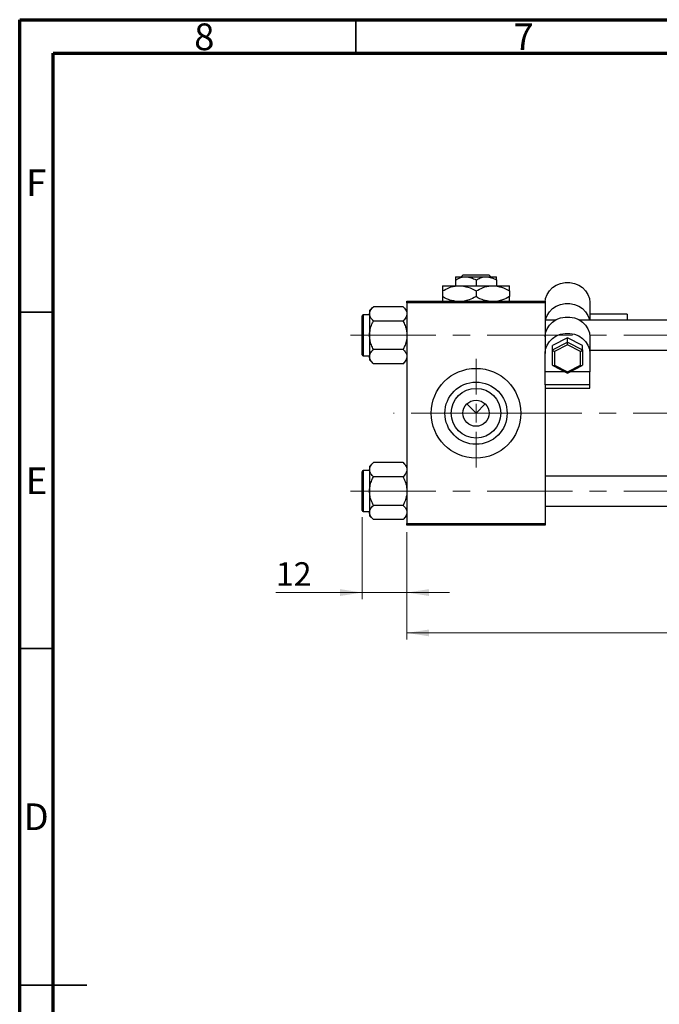
# Model space of a CAD drawing. Units: millimetres. Extents: x 15 to 437, y 5 to 292.
# Drawn here: x 15 to 110, y 146 to 292 of the extents above; entities that cross this region are included whole.
import ezdxf

# ---------------------------------------------------------------- set-up
doc = ezdxf.new("R2010")
doc.units = ezdxf.units.MM
doc.linetypes.add('CENTERX2', pattern=[20.32, 12.7, -2.54, 2.54, -2.54])
doc.styles.add('SLDTEXTSTYLE0', font='TXT', dxfattribs={"width": 0.75})
doc.dimstyles.new('SLDDIMSTYLE0', dxfattribs={"dimtxt": 3.5, "dimasz": 3.302, "dimexe": 0, "dimexo": 0.0625, "dimgap": 0.875, "dimtad": 1, "dimdec": 0, "dimlfac": 1.8, "dimrnd": 1e-09, "dimzin": 12, "dimdsep": 46, "dimtxsty": 'SLDTEXTSTYLE0', "dimsah": 1, "dimcen": 0.09, "dimadec": 0, "dimazin": 3, "dimtfac": 1, "dimtdec": 0, "dimtmove": 0, "dimatfit": 0, "dimfxl": 1, "dimfrac": 2, "dimtolj": 1, "dimtzin": 12, "dimarcsym": 0})
doc.dimstyles.new('SLDDIMSTYLE1', dxfattribs={"dimtxt": 3.5, "dimasz": 3.302, "dimexe": 0, "dimexo": 0.0625, "dimgap": 0.875, "dimtad": 1, "dimdec": 0, "dimlfac": 1.8, "dimrnd": 1e-09, "dimzin": 12, "dimdsep": 46, "dimtxsty": 'SLDTEXTSTYLE0', "dimsah": 1, "dimcen": 0.09, "dimadec": 0, "dimazin": 3, "dimtfac": 1, "dimtdec": 0, "dimtofl": 0, "dimtmove": 0, "dimatfit": 3, "dimfxl": 1, "dimfrac": 2, "dimtolj": 1, "dimtzin": 12, "dimarcsym": 0})

# ---------------------------------------------------------------- blocks, each defined once
blk = doc.blocks.new('_D_2')
at = {"color": 7, "linetype": 'Continuous', "lineweight": 0}
for p, q in [((227.05, 234.05), (227.05, 199.84)), ((72.61, 215.84), (72.61, 199.84)), ((227.05, 200.84), (72.61, 200.84))]:
    blk.add_line(p, q, dxfattribs=at)
at = {"color": 7, "linetype": 'Continuous', "lineweight": 18}
for points in [[(72.61, 200.84), (75.91, 200.33), (75.91, 201.35)], [(227.05, 200.84), (223.75, 201.35), (223.75, 200.33)]]:
    blk.add_solid(points, dxfattribs=at)
at = {"color": 7, "linetype": 'Continuous', "lineweight": 18, "insert": (145.95, 205.35), "char_height": 3.5, "attachment_point": 1, "style": 'SLDTEXTSTYLE0'}
blk.add_mtext('278', dxfattribs=at)
blk = doc.blocks.new('_D_3')
at = {"color": 7, "linetype": 'Continuous', "lineweight": 0}
for p, q in [((65.94, 218.03), (65.94, 205.84)), ((72.61, 215.84), (72.61, 205.84)), ((65.94, 206.84), (53.12, 206.84)), ((65.94, 206.84), (72.61, 206.84)), ((72.61, 206.84), (78.96, 206.84))]:
    blk.add_line(p, q, dxfattribs=at)
at = {"color": 7, "linetype": 'Continuous', "lineweight": 18}
for points in [[(65.94, 206.84), (62.64, 207.35), (62.64, 206.33)], [(72.61, 206.84), (75.91, 206.33), (75.91, 207.35)]]:
    blk.add_solid(points, dxfattribs=at)
at = {"color": 7, "linetype": 'Continuous', "lineweight": 18, "insert": (53.12, 211.35), "char_height": 3.5, "attachment_point": 1, "style": 'SLDTEXTSTYLE0'}
blk.add_mtext('12', dxfattribs=at)
blk = doc.blocks.new('SW_CENTERMARKSYMBOL_0')
at = {"color": 0, "linetype": 'Continuous', "lineweight": 18}
for p, q in [((0, 2.78), (0, 8.06)), ((-2.78, 0), (-8.06, 0)), ((0, 0), (-1.39, 0)), ((0, 0), (0, 1.39)), ((0, 0), (0, -1.39)), ((0, 0), (1.39, 0)), ((2.78, 0), (8.06, 0)), ((0, -2.78), (0, -8.06))]:
    blk.add_line(p, q, dxfattribs=at)

msp = doc.modelspace()

# ---------------------------------------------------------------- linework, layer by layer
at = {"color": 7, "linetype": 'Continuous', "lineweight": 70}
for p, q in [((15, 5), (15, 292)), ((15, 292), (415, 292)), ((20, 10), (20, 287)), ((20, 287), (410, 287))]:
    msp.add_line(p, q, dxfattribs=at)
at = {"color": 7, "linetype": 'Continuous', "lineweight": 35}
for p, q in [((65, 287), (65, 292)), ((20, 248.5), (15, 248.5)), ((20, 198.5), (15, 198.5)), ((15, 148.5), (25, 148.5)), ((20, 148.5), (15, 148.5))]:
    msp.add_line(p, q, dxfattribs=at)
at = {"color": 7, "linetype": 'Continuous', "lineweight": 25}
for p, q in [((79.8289, 253.7822), (81.3567, 253.7822)), ((79.8289, 253.3095), (79.8289, 252.4489)), ((80.6797, 253.7822), (80.9599, 254.06)), ((80.9599, 254.06), (84.8089, 254.06)), ((81.3567, 253.7822), (84.4122, 253.7822)), ((82.8844, 253.3095), (82.8844, 252.4489)), ((84.4122, 253.7822), (85.94, 253.7822)), ((84.8089, 254.06), (85.0892, 253.7822)), ((85.94, 253.3095), (85.94, 252.4489)), ((77.8844, 252.4489), (80.3844, 252.4489)), ((80.3844, 252.4489), (85.3844, 252.4489)), ((85.3844, 252.4489), (87.8844, 252.4489)), ((77.8844, 251.6754), (77.8844, 250.8335)), ((82.8844, 251.6754), (82.8844, 250.8335)), ((87.8844, 251.6754), (87.8844, 250.8335)), ((67.6183, 249.3211), (67.0511, 248.754)), ((72.0395, 249.3211), (67.6183, 249.3211)), ((72.6067, 248.754), (72.0395, 249.3211)), ((72.6067, 250.1711), (93.1622, 250.1711)), ((72.6067, 249.8933), (72.6067, 250.1711)), ((93.1622, 249.8933), (72.6067, 249.8933)), ((72.6067, 249.8933), (72.6067, 217.1156)), ((93.1622, 250.1711), (93.1622, 249.8933)), ((93.1622, 249.8933), (93.1622, 243.463)), ((99.8289, 249.9522), (99.8289, 247.31)), ((65.94, 242.1989), (65.94, 247.9767)), ((67.0511, 248.1433), (66.1067, 248.1433)), ((67.0511, 248.754), (67.0511, 248.2628)), ((67.0511, 248.2628), (67.0511, 245.0878)), ((105.3844, 248.2299), (99.8289, 248.2299)), ((105.3844, 248.2299), (105.3844, 247.31)), ((72.0395, 247.2044), (67.6183, 247.2044)), ((94.6449, 247.31), (93.1622, 247.31)), ((183.7178, 247.31), (98.3462, 247.31)), ((67.0511, 245.0878), (67.0511, 241.9128)), ((96.4956, 244.6889), (94.2733, 243.5428)), ((96.4956, 244.0647), (96.4956, 244.6889)), ((98.7178, 243.5428), (96.4956, 244.6889)), ((99.8289, 244.8334), (99.8289, 242.4014)), ((93.1622, 243.463), (93.1622, 242.4014)), ((94.2733, 242.9186), (96.4956, 244.0647)), ((94.2733, 242.9186), (94.2733, 243.5428)), ((96.4956, 243.6533), (94.5511, 242.6505)), ((96.4956, 243.6533), (96.4956, 244.0647)), ((96.4956, 244.0647), (98.7178, 242.9186)), ((98.44, 242.6505), (96.4956, 243.6533)), ((98.7178, 242.9186), (98.7178, 243.5428)), ((66.1067, 242.0322), (67.0511, 242.0322)), ((67.0511, 241.9128), (67.0511, 241.4216)), ((72.0395, 242.9711), (67.6183, 242.9711)), ((93.1622, 239.6718), (93.1622, 242.4014)), ((94.2733, 240.6264), (94.2733, 242.9186)), ((94.5511, 242.6505), (94.5511, 240.6448)), ((98.44, 240.6448), (98.44, 242.6505)), ((98.7178, 242.9186), (98.7178, 240.6264)), ((99.8289, 242.8656), (183.7178, 242.8656)), ((99.8289, 242.4014), (99.8289, 239.6718)), ((67.0511, 241.4216), (67.6183, 240.8544)), ((72.0395, 240.8544), (67.6183, 240.8544)), ((72.0395, 240.8544), (72.6067, 241.4216)), ((94.2965, 240.5884), (96.4956, 239.4542)), ((94.5511, 240.6448), (96.4956, 239.6419)), ((96.4956, 239.6419), (98.44, 240.6448)), ((96.4956, 239.4542), (98.6947, 240.5884)), ((96.0736, 239.6718), (93.1622, 239.6718)), ((93.1622, 237.7292), (93.1622, 239.6718)), ((96.4956, 239.4542), (96.4956, 239.6419)), ((99.8289, 239.6718), (96.9175, 239.6718)), ((99.8289, 237.7292), (99.8289, 239.6718)), ((99.8289, 237.7292), (93.1622, 237.7292)), ((93.1622, 237.7292), (93.1622, 237.2329)), ((93.1622, 237.2329), (99.8289, 237.2329)), ((93.1622, 237.2329), (93.1622, 217.1156)), ((99.8289, 237.2329), (99.8289, 237.7292)), ((81.5095, 234.8794), (82.8844, 233.5044)), ((82.8844, 233.5044), (84.2594, 234.8794)), ((67.6183, 226.1544), (67.0511, 225.5873)), ((67.0511, 225.5873), (67.0511, 225.0961)), ((72.0395, 226.1544), (67.6183, 226.1544)), ((72.6067, 225.5873), (72.0395, 226.1544)), ((65.94, 219.0322), (65.94, 224.81)), ((67.0511, 224.9767), (66.1067, 224.9767)), ((67.0511, 225.0961), (67.0511, 221.9211)), ((72.0395, 224.0378), (67.6183, 224.0378)), ((183.7178, 224.1433), (93.1622, 224.1433)), ((67.0511, 221.9211), (67.0511, 218.7461)), ((72.0395, 219.8044), (67.6183, 219.8044)), ((93.1622, 219.6989), (183.7178, 219.6989)), ((66.1067, 218.8656), (67.0511, 218.8656)), ((67.0511, 218.7461), (67.0511, 218.2549)), ((67.0511, 218.2549), (67.6183, 217.6878)), ((72.0395, 217.6878), (72.6067, 218.2549)), ((72.0395, 217.6878), (67.6183, 217.6878)), ((72.6067, 217.1156), (93.1622, 217.1156)), ((72.6067, 216.8378), (72.6067, 217.1156)), ((93.1622, 216.8378), (72.6067, 216.8378)), ((93.1622, 217.1156), (93.1622, 216.8378))]:
    msp.add_line(p, q, dxfattribs=at)
at = {"color": 8, "linetype": 'Continuous', "lineweight": 25}
for p, q in [((66.1067, 248.1433), (66.1067, 242.0322)), ((66.1067, 224.9767), (66.1067, 218.8656))]:
    msp.add_line(p, q, dxfattribs=at)
at = {"color": 7, "linetype": 'CENTERX2', "lineweight": 18}
for p, q in [((64.2178, 245.0878), (193.7733, 245.0878)), ((85.94, 233.5044), (70.6067, 233.5044)), ((85.94, 233.5044), (185.7178, 233.5044)), ((64.2178, 221.9211), (193.7733, 221.9211))]:
    msp.add_line(p, q, dxfattribs=at)
at = {"color": 7, "linetype": 'Continuous', "lineweight": 25, "flags": 128}
for points in [[(93.1622, 249.9522), (93.2351, 250.5713), (93.4504, 251.1633), (93.7988, 251.7024), (94.2651, 252.165), (94.8289, 252.5309), (95.4655, 252.7841), (96.1471, 252.9135), (96.844, 252.9135), (97.5256, 252.7841), (98.1622, 252.5309), (98.726, 252.165), (99.1923, 251.7024), (99.5407, 251.1633), (99.756, 250.5713), (99.8289, 249.9522)], [(93.2056, 247.31), (93.2351, 247.4501), (93.4504, 248.0421), (93.7988, 248.5812), (94.2651, 249.0438), (94.8289, 249.4097), (95.4655, 249.6629), (96.1471, 249.7923), (96.844, 249.7923), (97.5256, 249.6629), (98.1622, 249.4097), (98.726, 249.0438), (99.1923, 248.5812), (99.5407, 248.0421), (99.756, 247.4501), (99.7855, 247.31)], [(93.1622, 244.8334), (93.2351, 245.4525), (93.4504, 246.0446), (93.7988, 246.5837), (94.2651, 247.0463), (94.8289, 247.4122), (95.4655, 247.6654), (96.1471, 247.7948), (96.844, 247.7948), (97.5256, 247.6654), (98.1622, 247.4122), (98.726, 247.0463), (99.1923, 246.5837), (99.5407, 246.0446), (99.756, 245.4525), (99.8289, 244.8334)], [(93.1622, 242.4014), (93.2351, 243.0205), (93.4504, 243.6125), (93.7988, 244.1516), (94.2651, 244.6142), (94.8289, 244.9801), (95.4655, 245.2333), (96.1471, 245.3628), (96.844, 245.3628), (97.5256, 245.2333), (98.1622, 244.9801), (98.726, 244.6142), (99.1923, 244.1516), (99.5407, 243.6125), (99.756, 243.0205), (99.8289, 242.4014)]]:
    msp.add_lwpolyline(points, dxfattribs=at)
at = {"color": 7, "linetype": 'Continuous', "lineweight": 25}
for radius in [6.6667, 4.6278, 3.6889, 1.9444]:
    msp.add_circle((82.8844, 233.5044), radius, dxfattribs=at)
for centre, start, end in [((66.1067, 247.9767), 90, 180), ((66.1067, 242.1989), 180, 270), ((66.1067, 224.81), 90, 180), ((66.1067, 219.0322), 180, 270)]:
    msp.add_arc(centre, 0.1667, start, end, dxfattribs=at)
for centre, major_axis, start_param, end_param in [((94.5511, 242.7753), (0.2719, -0.1657), 3.34705299, 4.91784932), ((98.44, 242.7753), (0.2719, 0.1657), 4.50692865, 6.07772497), ((94.5511, 240.7696), (0.2719, 0.1657), 2.93613232, 4.50692865), ((98.44, 240.7696), (0.2719, -0.1657), 4.91784932, 6.48864564)]:
    msp.add_ellipse(centre, major_axis=major_axis, ratio=0.34196858, start_param=start_param, end_param=end_param, dxfattribs=at)
for points, knots in [([(79.8289, 253.3095), (80.0381, 253.4199), (80.4636, 253.6446), (80.9912, 253.7725), (81.2927, 253.7805), (81.3567, 253.7822)], [0, 0, 0, 0, 0.43238256, 0.87954861, 1, 1, 1, 1]), ([(79.8289, 253.7822), (79.8289, 253.7821), (79.8289, 253.7807), (79.8289, 253.719), (79.8289, 253.5341), (79.8289, 253.3728), (79.8289, 253.3095)], [0, 0, 0, 0, 0.02983892, 0.3881078, 0.76008541, 1, 1, 1, 1]), ([(81.3567, 253.7822), (81.6255, 253.7549), (82.1588, 253.7007), (82.6439, 253.4392), (82.8844, 253.3095)], [0, 0, 0, 0, 0.50399587, 1, 1, 1, 1]), ([(82.8844, 253.3095), (83.0936, 253.4199), (83.5191, 253.6446), (84.0467, 253.7725), (84.3482, 253.7805), (84.4122, 253.7822)], [0, 0, 0, 0, 0.432382563, 0.879548611, 1, 1, 1, 1]), ([(84.4122, 253.7822), (84.681, 253.7549), (85.2143, 253.7007), (85.6994, 253.4392), (85.94, 253.3095)], [0, 0, 0, 0, 0.50399587, 1, 1, 1, 1]), ([(85.94, 253.3095), (85.94, 253.3881), (85.94, 253.5559), (85.94, 253.7407), (85.94, 253.7682), (85.94, 253.7822)], [0, 0, 0, 0, 0.30246279, 0.64583382, 1, 1, 1, 1]), ([(77.8844, 251.6754), (78.2267, 251.8561), (78.9231, 252.2236), (79.7863, 252.433), (80.2797, 252.4461), (80.3844, 252.4489)], [0, 0, 0, 0, 0.43238486, 0.87955351, 1, 1, 1, 1]), ([(77.8844, 252.4489), (77.8844, 252.4488), (77.8844, 252.447), (77.8844, 252.3482), (77.8844, 252.0441), (77.8844, 251.7788), (77.8844, 251.6754)], [0, 0, 0, 0, 0.023868691, 0.385031831, 0.760305855, 1, 1, 1, 1]), ([(80.3844, 252.4489), (80.8243, 252.4042), (81.697, 252.3154), (82.4908, 251.8876), (82.8844, 251.6754)], [0, 0, 0, 0, 0.50399972, 1, 1, 1, 1]), ([(82.8844, 251.6754), (83.2267, 251.8561), (83.9231, 252.2236), (84.7863, 252.433), (85.2797, 252.4461), (85.3844, 252.4489)], [0, 0, 0, 0, 0.43238486, 0.87955351, 1, 1, 1, 1]), ([(85.3844, 252.4489), (85.8243, 252.4042), (86.697, 252.3154), (87.4908, 251.8876), (87.8844, 251.6754)], [0, 0, 0, 0, 0.50399972, 1, 1, 1, 1]), ([(87.8844, 251.6754), (87.8844, 251.7992), (87.8844, 252.0716), (87.8844, 252.3786), (87.8844, 252.4252), (87.8844, 252.4489)], [0, 0, 0, 0, 0.29070237, 0.63973585, 1, 1, 1, 1]), ([(79.729, 250.1711), (79.5121, 250.1981), (78.8646, 250.2785), (78.2759, 250.6118), (77.8844, 250.8335)], [0, 0, 0, 0, 0.33494634, 1, 1, 1, 1]), ([(77.8844, 250.8335), (77.8844, 250.7126), (77.8844, 250.4466), (77.8844, 250.2099), (77.8844, 250.1724), (77.8844, 250.1711)], [0, 0, 0, 0, 0.445585, 0.98057919, 1, 1, 1, 1]), ([(82.8844, 250.8335), (82.5435, 250.6429), (81.9816, 250.3288), (81.3669, 250.2156), (81.1251, 250.1711)], [0, 0, 0, 0, 0.6066593, 1, 1, 1, 1]), ([(84.729, 250.1711), (84.5121, 250.1981), (83.8646, 250.2785), (83.2759, 250.6118), (82.8844, 250.8335)], [0, 0, 0, 0, 0.33494634, 1, 1, 1, 1]), ([(87.8844, 250.8335), (87.5435, 250.6429), (86.9816, 250.3288), (86.3669, 250.2156), (86.1251, 250.1711)], [0, 0, 0, 0, 0.6066593, 1, 1, 1, 1]), ([(87.8844, 250.1711), (87.8844, 250.1771), (87.8844, 250.2242), (87.8844, 250.4723), (87.8844, 250.7322), (87.8844, 250.8335)], [0, 0, 0, 0, 0.08227733, 0.64230222, 1, 1, 1, 1]), ([(67.0511, 248.2628), (67.0839, 248.449), (67.149, 248.8184), (67.4627, 249.1544), (67.6183, 249.3211)], [0, 0, 0, 0, 0.50399752, 1, 1, 1, 1]), ([(72.0395, 249.3211), (72.172, 249.1762), (72.4415, 248.8814), (72.595, 248.516), (72.6046, 248.3071), (72.6067, 248.2628)], [0, 0, 0, 0, 0.43238355, 0.87955071, 1, 1, 1, 1]), ([(67.6183, 247.2044), (67.4858, 247.3494), (67.2163, 247.6441), (67.0628, 248.0096), (67.0532, 248.2185), (67.0511, 248.2628)], [0, 0, 0, 0, 0.43238355, 0.87955071, 1, 1, 1, 1]), ([(72.6067, 248.2628), (72.5739, 248.0766), (72.5088, 247.7071), (72.1951, 247.3711), (72.0395, 247.2044)], [0, 0, 0, 0, 0.50399752, 1, 1, 1, 1]), ([(67.0511, 245.0878), (67.0514, 245.1227), (67.0541, 245.4161), (67.1333, 245.9762), (67.3526, 246.6459), (67.543, 247.0461), (67.6183, 247.2044)], [0, 0, 0, 0, 0.04746793, 0.39839952, 0.76201656, 1, 1, 1, 1]), ([(72.0395, 247.2044), (72.1434, 246.9808), (72.3489, 246.5383), (72.5615, 245.8269), (72.5915, 245.3365), (72.6067, 245.0878)], [0, 0, 0, 0, 0.33472966, 0.66254642, 1, 1, 1, 1]), ([(67.6183, 242.9711), (67.5144, 243.1947), (67.3089, 243.6373), (67.0963, 244.3486), (67.0663, 244.839), (67.0511, 245.0878)], [0, 0, 0, 0, 0.33472966, 0.66254642, 1, 1, 1, 1]), ([(72.6067, 245.0878), (72.6064, 245.0528), (72.6037, 244.7594), (72.5244, 244.1994), (72.3052, 243.5297), (72.1148, 243.1294), (72.0395, 242.9711)], [0, 0, 0, 0, 0.04746793, 0.39839952, 0.76201656, 1, 1, 1, 1]), ([(67.0511, 241.9128), (67.0839, 242.099), (67.149, 242.4684), (67.4627, 242.8044), (67.6183, 242.9711)], [0, 0, 0, 0, 0.50399752, 1, 1, 1, 1]), ([(67.6183, 240.8544), (67.4858, 240.9994), (67.2163, 241.2941), (67.0628, 241.6596), (67.0532, 241.8685), (67.0511, 241.9128)], [0, 0, 0, 0, 0.43238355, 0.87955071, 1, 1, 1, 1]), ([(72.0395, 242.9711), (72.172, 242.8262), (72.4415, 242.5314), (72.595, 242.166), (72.6046, 241.9571), (72.6067, 241.9128)], [0, 0, 0, 0, 0.43238355, 0.87955071, 1, 1, 1, 1]), ([(72.6067, 241.9128), (72.5739, 241.7266), (72.5088, 241.3571), (72.1951, 241.0211), (72.0395, 240.8544)], [0, 0, 0, 0, 0.50399752, 1, 1, 1, 1]), ([(67.0511, 225.0961), (67.0839, 225.2823), (67.149, 225.6518), (67.4627, 225.9878), (67.6183, 226.1544)], [0, 0, 0, 0, 0.50399752, 1, 1, 1, 1]), ([(72.0395, 226.1544), (72.172, 226.0095), (72.4415, 225.7148), (72.595, 225.3493), (72.6046, 225.1404), (72.6067, 225.0961)], [0, 0, 0, 0, 0.43238355, 0.87955071, 1, 1, 1, 1]), ([(67.6183, 224.0378), (67.4858, 224.1827), (67.2163, 224.4775), (67.0628, 224.8429), (67.0532, 225.0518), (67.0511, 225.0961)], [0, 0, 0, 0, 0.43238355, 0.87955071, 1, 1, 1, 1]), ([(67.0511, 221.9211), (67.0514, 221.9561), (67.0541, 222.2495), (67.1333, 222.8095), (67.3526, 223.4792), (67.543, 223.8794), (67.6183, 224.0378)], [0, 0, 0, 0, 0.04746793, 0.39839952, 0.76201656, 1, 1, 1, 1]), ([(72.6067, 225.0961), (72.5739, 224.9099), (72.5088, 224.5405), (72.1951, 224.2044), (72.0395, 224.0378)], [0, 0, 0, 0, 0.50399752, 1, 1, 1, 1]), ([(72.0395, 224.0378), (72.1434, 223.8142), (72.3489, 223.3716), (72.5615, 222.6603), (72.5915, 222.1699), (72.6067, 221.9211)], [0, 0, 0, 0, 0.33472966, 0.66254642, 1, 1, 1, 1]), ([(67.6183, 219.8044), (67.5144, 220.028), (67.3089, 220.4706), (67.0963, 221.182), (67.0663, 221.6724), (67.0511, 221.9211)], [0, 0, 0, 0, 0.33472966, 0.66254642, 1, 1, 1, 1]), ([(72.6067, 221.9211), (72.6064, 221.8862), (72.6037, 221.5928), (72.5244, 221.0327), (72.3052, 220.363), (72.1148, 219.9628), (72.0395, 219.8044)], [0, 0, 0, 0, 0.04746793, 0.39839952, 0.76201656, 1, 1, 1, 1]), ([(67.0511, 218.7461), (67.0839, 218.9323), (67.149, 219.3018), (67.4627, 219.6378), (67.6183, 219.8044)], [0, 0, 0, 0, 0.50399752, 1, 1, 1, 1]), ([(72.0395, 219.8044), (72.172, 219.6595), (72.4415, 219.3648), (72.595, 218.9993), (72.6046, 218.7904), (72.6067, 218.7461)], [0, 0, 0, 0, 0.43238355, 0.87955071, 1, 1, 1, 1]), ([(67.6183, 217.6878), (67.4858, 217.8327), (67.2163, 218.1275), (67.0628, 218.4929), (67.0532, 218.7018), (67.0511, 218.7461)], [0, 0, 0, 0, 0.43238355, 0.87955071, 1, 1, 1, 1]), ([(72.6067, 218.7461), (72.5739, 218.5599), (72.5088, 218.1905), (72.1951, 217.8544), (72.0395, 217.6878)], [0, 0, 0, 0, 0.50399752, 1, 1, 1, 1])]:
    msp.add_open_spline(points, degree=3, knots=knots, dxfattribs=at)

# ---------------------------------------------------------------- block references
at = {"color": 7, "linetype": 'Continuous', "lineweight": 0}
msp.add_blockref('SW_CENTERMARKSYMBOL_0', (82.8844, 233.5044), dxfattribs=at)

# ---------------------------------------------------------------- texts
at = {"color": 7, "linetype": 'Continuous', "lineweight": 0, "char_height": 3.9688, "attachment_point": 2, "style": 'SLDTEXTSTYLE0'}
for s, insert in [('8', (42.46, 291.4462)), ('7', (89.96, 291.4462)), ('F', (17.4577, 269.7458)), ('E', (17.5078, 225.4462)), ('D', (17.4527, 175.4958))]:
    msp.add_mtext(s, dxfattribs=dict(at, insert=insert))

# ---------------------------------------------------------------- dimensions: what is measured, and where the dimension line sits
at = {"color": 7, "linetype": 'Continuous', "lineweight": 18}
for base, p1, dimstyle, picture, middle in [((72.6067, 200.8378), (227.0511, 235.051), 'SLDDIMSTYLE1', '_D_2', (149.8289, 200.8378)), ((72.6067, 206.8378), (65.94, 219.0322), 'SLDDIMSTYLE0', '_D_3', (55.7108, 206.8378))]:
    dim = msp.add_linear_dim(base=base, p1=p1, p2=(72.6067, 216.8378), dimstyle=dimstyle, dxfattribs=at)
    dim.commit()
    dim.dimension.update_dxf_attribs({"geometry": picture, "text_midpoint": middle, "dimtype": 160})

doc.saveas('drawing.dxf')
